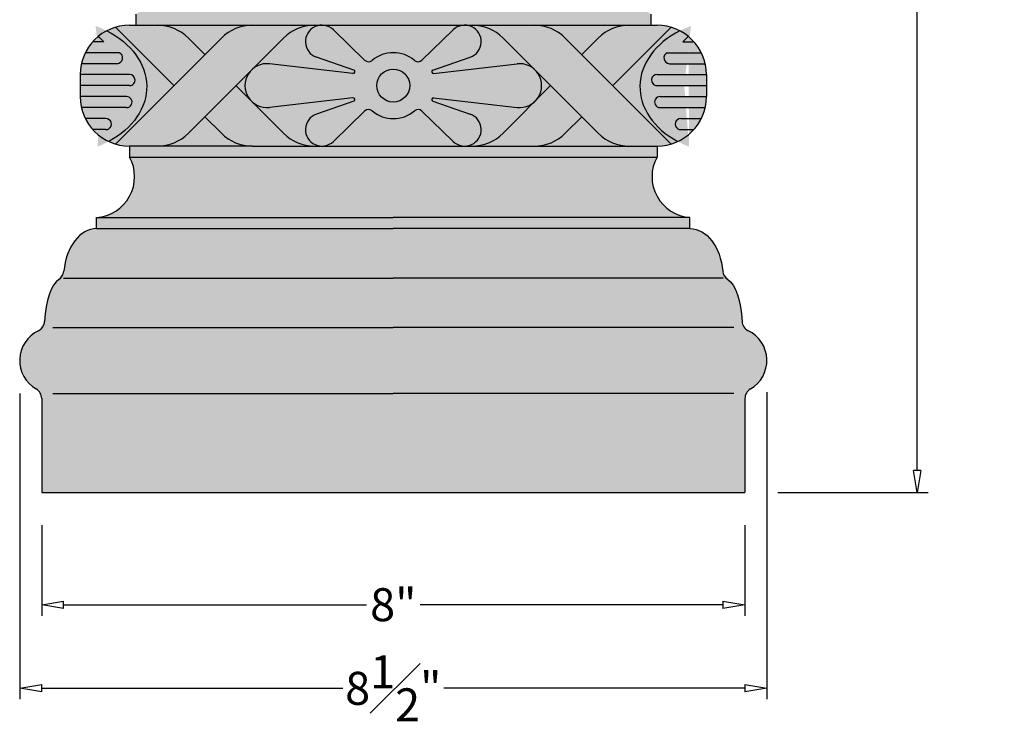
# Model space of a CAD drawing. Units: inches. Extents: x -3.8 to 27.8, y -2.6 to 31.1.
# Drawn here: x -3.8 to 7.5, y -2.6 to 5.4 of the extents above; entities that cross this region are included whole.
import ezdxf

# ---------------------------------------------------------------- set-up
doc = ezdxf.new("R2010")
doc.units = ezdxf.units.IN
doc.header["$MEASUREMENT"] = 0
doc.layers.get('0').update_dxf_attribs({"lineweight": 9})
doc.layers.get('Defpoints').update_dxf_attribs({"lineweight": 9})
doc.layers.add('_Main Draw', color=7, linetype='Continuous')
doc.layers.add('Dims-CallOuts', color=7, linetype='Continuous', lineweight=9)
doc.layers.add('Thick Drawing', color=253, linetype='Continuous', lineweight=30)
doc.styles.get("Standard").update_dxf_attribs({"font": 'arial.ttf', "height": 0.375})
doc.dimstyles.new('Bruce1', dxfattribs={"dimtxt": 0.125, "dimasz": 0.25, "dimexe": 0.125, "dimexo": 0.375, "dimgap": 0.09, "dimtad": 0, "dimtih": 1, "dimtoh": 1, "dimdec": 4, "dimzin": 0, "dimdsep": 46, "dimlunit": 4, "dimtxsty": 'Standard', "dimblk": 'CLOSEDBLANK', "dimcen": 0.09, "dimadec": 0, "dimazin": 0, "dimtfac": 1, "dimtdec": 4, "dimtofl": 0, "dimtmove": 0, "dimatfit": 3, "dimldrblk": 'CLOSEDBLANK', "dimfxl": 1, "dimfrac": 1, "dimtolj": 1, "dimtzin": 0, "dimarcsym": 0})

# ---------------------------------------------------------------- blocks, each defined once
blk = doc.blocks.new('_ClosedBlank')
at = {"color": 0, "linetype": 'ByBlock', "lineweight": -2}
for p, q in [((-1, 0.1666666666666667), (0, 0)), ((-1, 0.1666666666666667), (-1, -0.1666666666666667)), ((0, 0), (-1, -0.1666666666666667))]:
    blk.add_line(p, q, dxfattribs=at)
blk = doc.blocks.new('*D4')
at = {"layer": 'Defpoints', "color": 0}
for p in [(3.3125, 26.875), (4.5, 0), (6.459709543241529, -5.551365692118752e-16)]:
    blk.add_point(p, dxfattribs=at)
at = {"layer": 'Dims-CallOuts', "color": 0, "lineweight": -2}
for p, q in [((3.6875, 26.875), (6.584709543241535, 26.875)), ((6.459709543241535, 26.625), (6.459709543241532, 13.90403478854024)), ((6.459709543241529, 0.2499999999999994), (6.459709543241532, 12.97096521145975)), ((4.875, -1.062280959810563e-16), (6.584709543241529, -5.90545934538894e-16))]:
    blk.add_line(p, q, dxfattribs=at)
at = {"layer": 'Dims-CallOuts', "color": 0, "lineweight": -2, "xscale": 0.25, "yscale": 0.25, "zscale": 0.25}
for p, rotation in [((6.459709543241535, 26.875), 90), ((6.459709543241529, -5.551365692118752e-16), 270)]:
    blk.add_blockref('_ClosedBlank', p, dxfattribs=dict(at, rotation=rotation))
at = {"layer": 'Dims-CallOuts', "color": 0, "insert": (6.45970954324153, 13.4375), "char_height": 0.375, "attachment_point": 5}
blk.add_mtext('\\A1;2\'-2{\\H1.000000x;\\S7#8;}"', dxfattribs=at)
blk = doc.blocks.new('*D5')
at = {"layer": 'Defpoints', "color": 0}
for p in [(-3.5, 0), (4.5, 0), (4.5, -1.277677389924172)]:
    blk.add_point(p, dxfattribs=at)
at = {"layer": 'Dims-CallOuts', "color": 0, "lineweight": -2}
for p, q in [((-3.5, -0.375), (-3.5, -1.402677389924172)), ((4.5, -0.375), (4.5, -1.402677389924172)), ((-3.25, -1.277677389924172), (0.1942343110504775, -1.277677389924172)), ((4.25, -1.277677389924172), (0.8057656889495225, -1.277677389924172))]:
    blk.add_line(p, q, dxfattribs=at)
at = {"layer": 'Dims-CallOuts', "color": 0, "lineweight": -2, "xscale": 0.25, "yscale": 0.25, "zscale": 0.25, "rotation": 180}
blk.add_blockref('_ClosedBlank', (-3.5, -1.277677389924172), dxfattribs=at)
at = {"layer": 'Dims-CallOuts', "color": 0, "lineweight": -2, "xscale": 0.25, "yscale": 0.25, "zscale": 0.25}
blk.add_blockref('_ClosedBlank', (4.5, -1.277677389924172), dxfattribs=at)
at = {"layer": 'Dims-CallOuts', "color": 0, "insert": (0.5, -1.277677389924172), "char_height": 0.375, "attachment_point": 5}
blk.add_mtext('\\A1;8"', dxfattribs=at)
blk = doc.blocks.new('*D8')
at = {"layer": 'Defpoints', "color": 0}
for p in [(-3.75, 1.5), (4.749735906573076, 1.514071258822655), (4.749735906573076, -2.228836726558633)]:
    blk.add_point(p, dxfattribs=at)
at = {"layer": 'Dims-CallOuts', "color": 0, "lineweight": -2}
for p, q in [((-3.75, 1.125), (-3.75, -2.353836726558633)), ((4.749735906573076, 1.139071258822655), (4.749735906573076, -2.353836726558633)), ((-3.5, -2.228836726558633), (-0.07418729910091093, -2.228836726558633)), ((4.499735906573076, -2.228836726558633), (1.073923205673987, -2.228836726558633))]:
    blk.add_line(p, q, dxfattribs=at)
at = {"layer": 'Dims-CallOuts', "color": 0, "lineweight": -2, "xscale": 0.25, "yscale": 0.25, "zscale": 0.25, "rotation": 180}
blk.add_blockref('_ClosedBlank', (-3.75, -2.228836726558633), dxfattribs=at)
at = {"layer": 'Dims-CallOuts', "color": 0, "lineweight": -2, "xscale": 0.25, "yscale": 0.25, "zscale": 0.25}
blk.add_blockref('_ClosedBlank', (4.749735906573076, -2.228836726558633), dxfattribs=at)
at = {"layer": 'Dims-CallOuts', "color": 0, "insert": (0.499867953286538, -2.228836726558633), "char_height": 0.375, "attachment_point": 5}
blk.add_mtext('\\A1;8{\\H1.000000x;\\S1#2;}"', dxfattribs=at)

msp = doc.modelspace()

# ---------------------------------------------------------------- hatches: boundary and pattern name
at = {"layer": 'Thick Drawing'}
h = msp.add_hatch(color=256, dxfattribs=at)
h.paths.add_polyline_path([(3.429171901205576, 5.4375), (-2.429171901205575, 5.4375), (-2.429171901205574, 5.3125), (3.429171901205574, 5.3125)])
h.paths.add_polyline_path([(3.429171901205575, 6.6875), (-2.429171901205575, 6.6875, -0.5366750419289197), (-2.429171901205575, 5.4375), (3.429171901205575, 5.4375, -0.53667504192892)])
h.paths.add_polyline_path([(3.429171901205575, 6.81250000000002), (-2.429171901205575, 6.812500000000123), (-2.429171901205575, 6.6875), (3.429171901205575, 6.6875)])
h = msp.add_hatch(color=256, dxfattribs=at)
edge = h.paths.add_edge_path()
edge.add_ellipse((-3.370518139605339, 4.613208838224558), major_axis=(1.065253201422226, -3.856855663774539e-16), ratio=0.7282722607098285, start_angle=-53.48471700896238, end_angle=55.0226537280643)
edge.add_arc((-2.5, 4.75), 0.5625000000000001, 117.514409130667, 129.2503940973405)
edge.add_spline(control_points=[(-2.855899743465347, 5.185593414322694), (-2.840277319556088, 5.169266129852426), (-2.818505386474827, 5.148430616817716), (-2.792812719536504, 5.124967366444968)], knot_values=[5.322858836440131, 5.322858836440131, 5.322858836440131, 5.322858836440131, 5.353882085382017, 5.353882085382017, 5.353882085382017, 5.353882085382017], degree=3, periodic=0)
edge.add_line((-2.792812719536505, 5.124967366444968), (-2.919291931834284, 5.124967366444967))
edge.add_arc((-2.5, 4.75), 0.5625, 138.1941445986894, 153.6159106319835)
edge.add_line((-3.003907298729208, 4.999967366444968), (-2.616994074888773, 4.999967366444967))
edge.add_arc((-2.644123796465099, 4.94039611579818), 0.065458045314776, -91.71425802584872, 65.51470440908952, ccw=False)
edge.add_line((-2.646081972786498, 4.874967366444967), (-3.048442711068175, 4.874967366444968))
edge.add_arc((-2.5, 4.750000000000002), 0.5624999999999998, 167.1638208418883, 180.0033240266223)
edge.add_line((-3.062499999053379, 4.749967366444968), (-2.499985304311984, 4.749967366444967))
edge.add_arc((-2.499985304311985, 4.687467366444967), 0.06249999999999983, 11.135395143210019, 89.9999999999992, ccw=False)
edge.add_arc((-2.499985304311985, 4.687467366444967), 0.0625, -89.99999999999949, 11.135395143210019, ccw=False)
edge.add_line((-2.499985304311985, 4.624967366444967), (-3.062500000000002, 4.624967366444968))
edge.add_line((-3.062500000000002, 4.624967366444968), (-3.062500000000002, 4.500000000000002))
edge.add_arc((-2.500000000000002, 4.500000000003277), 0.5625, 180.0000000003336, 180.0033240269559)
edge.add_line((-3.06249999905338, 4.499967366444968), (-2.534776462845962, 4.499967366444967))
edge.add_arc((-2.534776462845962, 4.437467366444967), 0.0624999999999999, -25.94242164209288, 90, ccw=False)
edge.add_arc((-2.534776462845963, 4.437467366444967), 0.06249999999999981, 270.0000000000008, 334.05757835790735, ccw=False)
edge.add_line((-2.534776462845962, 4.374967366444967), (-3.048427835313173, 4.374967366444968))
edge.add_arc((-2.5, 4.500000000000001), 0.5624999999999999, 192.8429977019331, 206.3915106736985)
edge.add_line((-3.003874917174426, 4.249967366444968), (-2.769839286475722, 4.249967366444968))
edge.add_arc((-2.769839286557381, 4.187467366444968), 0.06250000000000021, -57.49663928994772, 89.99999992514051, ccw=False)
edge.add_arc((-2.76983928655738, 4.187467366444968), 0.06250000000000022, 302.5033607100519, 449.9999999648769)
edge.add_line((-2.769839286519067, 4.249967366444968), (-3.003874917174426, 4.249967366444968))
edge.add_arc((-2.499999999999999, 4.499999999999998), 0.5625, 206.3915106736982, 221.8147747007193)
edge.add_line((-2.919233555156045, 4.124967366444968), (-2.769839286636874, 4.124967366444968))
edge.add_arc((-2.769839286637953, 4.187467366444968), 0.06250000000000022, 270.0000000009885, 302.5103376590543)
edge.add_arc((-2.769839286637953, 4.187467366444968), 0.06250000000000022, 270.0000000004625, 302.5103376590542, ccw=False)
edge.add_line((-2.769839286637449, 4.124967366444968), (-2.919233555156045, 4.124967366444968))
edge.add_arc((-2.5, 4.5), 0.5624999999999999, 221.8147747007195, 245.1201863598404)
h = msp.add_hatch(color=256, dxfattribs=at)
edge = h.paths.add_edge_path()
edge.add_arc((-2.499999999999997, 4.750000000000002), 0.5624999999999999, 106.6494061282416, 117.5144091306674)
edge.add_ellipse((-3.370518139605339, 4.613208838224558), major_axis=(1.065253201422226, -3.856855663774539e-16), ratio=0.7282722607098285, start_angle=-53.48471700896238, end_angle=55.02265372806431, ccw=False)
edge.add_arc((-2.500000000000001, 4.5), 0.5624999999999998, 245.1201863598406, 253.3505938717589)
edge.add_line((-2.661164475026883, 3.961082323550889), (-1.997246798577774, 4.624999999999999))
edge.add_line((-1.997246798577774, 4.624999999999999), (-2.661164475026884, 5.288917676449111))
h.paths.add_polyline_path([(-1.102640017391227, 5.3125), (-2.184746798577774, 5.3125, -0.1989123673796586), (-1.831193407984499, 5.166053390593273), (-1.6436934079845, 4.978553390593273), (-1.456193407984501, 5.166053390593273, -0.1989123673796584)])
h.paths.add_polyline_path([(-1.643693407984501, 4.271446609406726), (-1.831193407984499, 4.083946609406727, -0.1989123673796583), (-2.184746798577773, 3.9375), (-1.102640017391226, 3.937499999999999, -0.1989123673796582), (-1.4561934079845, 4.083946609406725)])
h.paths.add_polyline_path([(-0.3738691840194176, 4.302172439314897), (0.0497122053988358, 4.448893025964425, 0.8969487207224507), (0.04084417579677559, 4.48765617203256), (-0.9084752086668042, 4.376690593234843, -0.2104946631619406), (-1.101121405088179, 4.435981387696952), (-0.7490866267979537, 4.083946609406727, 0.1989123673796588), (-0.3955332362046785, 3.9375), (-0.3124999999999999, 3.9375, -0.8457754175854234)])
h.paths.add_polyline_path([(-1.126518612303048, 4.788621405088179), (-1.290140017391227, 4.624999999999999), (-1.126518612303047, 4.46137859491182, -0.372698105508188)])
h.paths.add_polyline_path([(-0.3738691840194176, 4.947827560685103, -0.8457754175854195), (-0.3125000000000001, 5.3125), (-0.3955332362046799, 5.3125, 0.1989123673796585), (-0.7490866267979546, 5.166053390593273), (-1.101121405088179, 4.814018612303048, -0.2104946631619408), (-0.9084752086668042, 4.873309406765157), (0.04084417579677209, 4.762343827967443, 0.8969487207224455), (0.04971220539883225, 4.801106974035577)])
h.paths.add_polyline_path([(1.181993119933649, 5.259626164824477, -0.1948779396208959), (1.3125, 5.3125), (-0.3125, 5.3125, -0.1948779396208957), (-0.1819931199336494, 5.259626164824477), (0.1741836764175085, 4.914347648538866, 0.385352884713299), (0.2580165455196793, 4.911476888697449, -0.3658229918762905), (0.741983454480321, 4.911476888697448, 0.3853528847132926), (0.8258163235824908, 4.914347648538865)])
h.paths.add_polyline_path([(1.749086626797955, 5.166053390593273, 0.1989123673796584), (1.39553323620468, 5.3125), (1.3125, 5.3125, -0.8457754175854225), (1.373869184019417, 4.947827560685103), (0.9502877946011672, 4.801106974035576, 0.89694872072245), (0.9591558242032274, 4.762343827967441), (1.908475208666804, 4.873309406765157, -0.2104946631619501), (2.101121405088186, 4.814018612303042)])
h.paths.add_polyline_path([(2.290140017391227, 4.625), (2.126518612303048, 4.78862140508818, -0.3726981055081786), (2.126518612303054, 4.461378594911827)])
h.paths.add_polyline_path([(2.101121405088178, 4.435981387696951, -0.2104946631619391), (1.908475208666804, 4.376690593234843), (0.959155824203224, 4.487656172032559, 0.89694872072245), (0.9502877946011637, 4.448893025964424), (1.373869184019417, 4.302172439314897, -0.8457754175854181), (1.3125, 3.9375), (1.395533236204679, 3.9375, 0.1989123673796588), (1.749086626797954, 4.083946609406727)])
h.paths.add_polyline_path([(0.8258163235824915, 4.335652351461135, 0.3853528847132952), (0.7419834544803213, 4.338523111302552, -0.3658229918762912), (0.258016545519679, 4.338523111302552, 0.3853528847132937), (0.174183676417509, 4.335652351461136), (-0.1819931199336494, 3.990373835175523, -0.1948779396208956), (-0.3124999999999998, 3.9375), (1.3125, 3.9375, -0.1948779396208957), (1.181993119933649, 3.990373835175523)])
h.paths.add_polyline_path([(0.3125, 4.625, 1), (0.6875, 4.625, 1)])
h.paths.add_polyline_path([(2.831193407984499, 5.166053390593274, -0.1989123673796578), (3.184746798577773, 5.3125), (2.102640017391225, 5.3125, -0.1989123673796586), (2.4561934079845, 5.166053390593273), (2.643693407984499, 4.978553390593273)])
h.paths.add_polyline_path([(2.831193407984505, 4.083946609406722), (2.6436934079845, 4.271446609406725), (2.4561934079845, 4.083946609406725, -0.1989123673796578), (2.102640017391227, 3.937499999999999), (3.184746798577773, 3.9375, -0.198912367379654)])
edge = h.paths.add_edge_path()
edge.add_ellipse((4.370518139605338, 4.613208838224556), major_axis=(-1.065253201422226, 0), ratio=0.7282722607098285, start_angle=304.9773462719357, end_angle=413.4847170089624, ccw=False)
edge.add_arc((3.499999999999999, 4.750000000000001), 0.5624999999999998, 62.48559086933273, 73.3505938717585)
edge.add_line((3.661164475026884, 5.288917676449111), (2.997246798577773, 4.624999999999999))
edge.add_line((2.997246798577773, 4.624999999999999), (3.661164475026883, 3.961082323550889))
edge.add_arc((3.500000000000002, 4.500000000000001), 0.5625, 286.649406128241, 294.879813640159)
h = msp.add_hatch(color=256, dxfattribs=at)
h.paths.add_polyline_path([(-1.126518612303046, 4.788621405088181, -0.03596352915180977), (-1.10112140508818, 4.814018612303047), (-0.7490866267979546, 5.166053390593273, -0.1989123673796585), (-0.3955332362046799, 5.3125), (-1.102640017391226, 5.3125, 0.1989123673796586), (-1.456193407984501, 5.166053390593273), (-2.661164475026883, 3.961082323550889, 0.07277480812333013), (-2.5, 3.9375), (-2.184746798577773, 3.9375, 0.1989123673796583), (-1.831193407984499, 4.083946609406727)])
h.paths.add_polyline_path([(2.4561934079845, 5.166053390593273, 0.1989123673796586), (2.102640017391225, 5.3125), (1.395533236204681, 5.3125, -0.1989123673796583), (1.749086626797955, 5.166053390593273), (2.101121405088182, 4.814018612303046, -0.0359635291518), (2.126518612303042, 4.788621405088186), (2.831193407984499, 4.083946609406727, 0.1989123673796583), (3.184746798577774, 3.9375), (3.5, 3.9375, 0.07277480812333016), (3.661164475026883, 3.961082323550889)])
h = msp.add_hatch(color=256, dxfattribs=at)
h.paths.add_polyline_path([(3.661164475026884, 5.288917676449111, 0.07277480812333073), (3.5, 5.3125), (3.184746798577774, 5.3125, 0.1989123673796586), (2.831193407984499, 5.166053390593273), (2.6436934079845, 4.978553390593273), (2.997246798577773, 4.624999999999998)])
h.paths.add_polyline_path([(2.4561934079845, 4.083946609406725), (2.6436934079845, 4.271446609406725), (2.290140017391226, 4.624999999999999), (2.126518612303046, 4.461378594911819, -0.03596352915180977), (2.10112140508818, 4.435981387696953), (1.749086626797954, 4.083946609406727, -0.1989123673796589), (1.395533236204679, 3.9375), (2.102640017391226, 3.937499999999999, 0.1989123673796584)])
h.paths.add_polyline_path([(-1.101121405088176, 4.435981387696949, -0.03596352915182255), (-1.126518612303052, 4.461378594911825), (-1.290140017391227, 4.624999999999999), (-1.6436934079845, 4.271446609406726), (-1.4561934079845, 4.083946609406725, 0.1989123673796581), (-1.102640017391226, 3.937499999999999), (-0.3955332362046788, 3.9375, -0.1989123673796586), (-0.7490866267979537, 4.083946609406727)])
h.paths.add_polyline_path([(-1.831193407984499, 5.166053390593274, 0.1989123673796578), (-2.184746798577773, 5.3125), (-2.5, 5.3125, 0.07277480812333074), (-2.661164475026884, 5.288917676449111), (-1.997246798577774, 4.624999999999999), (-1.6436934079845, 4.978553390593274)])
h = msp.add_hatch(color=256, dxfattribs=at)
h.paths.add_polyline_path([(2.126518612303045, 4.788621405088183), (2.101121405088183, 4.814018612303045, 0.2104946631619469), (1.908475208666804, 4.873309406765157), (0.9591558242032274, 4.762343827967441, -0.89694872072245), (0.9502877946011672, 4.801106974035576), (1.373869184019417, 4.947827560685103, 1.246027274187135), (1.181993119933649, 5.259626164824477), (0.8258163235824915, 4.914347648538866, -0.3853528847132969), (0.741983454480321, 4.911476888697448, 0.3658229918762905), (0.2580165455196793, 4.911476888697449, -0.3853528847132956), (0.174183676417509, 4.914347648538865), (-0.1819931199336494, 5.259626164824477, 1.246027274187136), (-0.3738691840194176, 4.947827560685103), (0.0497122053988323, 4.801106974035577, -0.8969487207224484), (0.04084417579677211, 4.762343827967443), (-0.9084752086668042, 4.873309406765157, 0.2104946631619443), (-1.101121405088181, 4.814018612303046), (-1.126518612303049, 4.788621405088178, 0.3726981055081786), (-1.126518612303052, 4.461378594911825), (-1.101121405088179, 4.435981387696952, 0.2104946631619403), (-0.9084752086668042, 4.376690593234843), (0.04084417579677559, 4.48765617203256, -0.8969487207224518), (0.04971220539883582, 4.448893025964425), (-0.3738691840194176, 4.302172439314897, 1.246027274187133), (-0.1819931199336494, 3.990373835175523), (0.1741836764175086, 4.335652351461135, -0.3853528847132968), (0.258016545519679, 4.338523111302552, 0.3658229918762909), (0.7419834544803211, 4.338523111302552, -0.3853528847132935), (0.825816323582491, 4.335652351461136), (1.181993119933649, 3.990373835175523, 1.246027274187139), (1.373869184019417, 4.302172439314897), (0.9502877946011637, 4.448893025964424, -0.89694872072245), (0.959155824203224, 4.487656172032559), (1.908475208666804, 4.376690593234843, 0.2104946631619433), (2.101121405088181, 4.435981387696954), (2.126518612303047, 4.46137859491182, 0.3726981055081932)])
h.paths.add_polyline_path([(0.6875, 4.625, -1), (0.3125, 4.625, -1)], flags=16)
h = msp.add_hatch(color=256, dxfattribs=at)
edge = h.paths.add_edge_path()
edge.add_ellipse((4.370518139605339, 4.613208838224558), major_axis=(-1.065253201422226, -6.768039986912054e-16), ratio=0.7282722607098285, start_angle=304.9773462719357, end_angle=413.4847170089624, ccw=False)
edge.add_arc((3.5, 4.750000000000001), 0.5625000000000001, 50.74960590265948, 62.48559086933312, ccw=False)
edge.add_spline(control_points=[(3.855899743465347, 5.185593414322695), (3.840277319556088, 5.169266129852427), (3.818505386474827, 5.148430616817717), (3.792812719536504, 5.124967366444968)], knot_values=[5.322858836440131, 5.322858836440131, 5.322858836440131, 5.322858836440131, 5.353882085382017, 5.353882085382017, 5.353882085382017, 5.353882085382017], degree=3, periodic=0)
edge.add_line((3.792812719536504, 5.124967366444968), (3.919291931834284, 5.124967366444968))
edge.add_arc((3.5, 4.750000000000001), 0.5625, 26.384089368016475, 41.80585540131062, ccw=False)
edge.add_line((4.003907298729207, 4.999967366444968), (3.616994074888773, 4.999967366444968))
edge.add_arc((3.644123796465099, 4.940396115798181), 0.065458045314776, 114.4852955909106, 271.7142580258486)
edge.add_line((3.646081972786498, 4.874967366444968), (4.048442711068175, 4.874967366444968))
edge.add_arc((3.5, 4.750000000000003), 0.5624999999999998, -0.003324026622181009, 12.836179158111577, ccw=False)
edge.add_line((4.062499999053378, 4.749967366444968), (3.499985304311983, 4.749967366444968))
edge.add_arc((3.499985304311985, 4.687467366444968), 0.06249999999999983, 90.00000000000084, 168.86460485679)
edge.add_arc((3.499985304311985, 4.687467366444968), 0.0625, 168.86460485679, 269.9999999999996)
edge.add_line((3.499985304311984, 4.624967366444968), (4.062500000000002, 4.624967366444968))
edge.add_line((4.062500000000002, 4.624967366444968), (4.062500000000002, 4.500000000000003))
edge.add_arc((3.500000000000001, 4.500000000003278), 0.5625, -0.003324026955908721, -3.3372771213180386e-10, ccw=False)
edge.add_line((4.062499999053379, 4.499967366444968), (3.534776462845961, 4.499967366444968))
edge.add_arc((3.534776462845962, 4.437467366444968), 0.0624999999999999, 90.00000000000001, 205.9424216420929)
edge.add_arc((3.534776462845962, 4.437467366444968), 0.06249999999999981, -154.0575783579073, -90.00000000000078)
edge.add_line((3.534776462845961, 4.374967366444968), (4.048427835313173, 4.374967366444968))
edge.add_arc((3.5, 4.500000000000002), 0.5624999999999999, -26.391510673698406, -12.842997701933086, ccw=False)
edge.add_line((4.003874917174425, 4.249967366444968), (3.769839286475721, 4.249967366444968))
edge.add_arc((3.76983928655738, 4.187467366444968), 0.06250000000000021, 90.00000007485959, 237.4966392899478)
edge.add_arc((3.76983928655738, 4.187467366444968), 0.06250000000000022, -269.9999999648769, -122.50336071005188, ccw=False)
edge.add_line((3.769839286519066, 4.249967366444968), (4.003874917174425, 4.249967366444968))
edge.add_arc((3.499999999999999, 4.499999999999999), 0.5625, -41.81477470071928, -26.39151067369818, ccw=False)
edge.add_line((3.919233555156045, 4.124967366444968), (3.769839286636874, 4.124967366444968))
edge.add_arc((3.769839286637952, 4.187467366444968), 0.06250000000000022, -122.51033765905419, -90.0000000009885, ccw=False)
edge.add_arc((3.769839286637953, 4.187467366444969), 0.06250000000000022, -122.5103376590542, -90.00000000046245)
edge.add_line((3.769839286637448, 4.124967366444968), (3.919233555156044, 4.124967366444968))
edge.add_arc((3.5, 4.500000000000001), 0.5624999999999999, -65.12018635984037, -41.81477470071951, ccw=False)
h = msp.add_hatch(color=256, dxfattribs=at)
edge = h.paths.add_edge_path()
edge.add_spline(control_points=[(-2.792812719536504, 5.124967366444968), (-2.818505386474827, 5.148430616817716), (-2.840277319556088, 5.169266129852426), (-2.855899743465347, 5.185593414322694)], knot_values=[5.322858836440131, 5.322858836440131, 5.322858836440131, 5.322858836440131, 5.353882085382017, 5.353882085382017, 5.353882085382017, 5.353882085382017], degree=3, periodic=0)
edge.add_arc((-2.499999999999999, 4.75), 0.5624999999999997, 129.2503940973406, 138.1941445986895)
edge.add_line((-2.919291931834284, 5.124967366444967), (-2.792812719536504, 5.124967366444968))
h.paths.add_polyline_path([(-2.616994074893202, 4.999967366444967), (-3.003907298729208, 4.999967366444968, 0.05918286331852681), (-3.048442711068175, 4.874967366444968), (-2.642165620143757, 4.874967366444967, 0.7940152647942044)])
h.paths.add_polyline_path([(-2.438661957809199, 4.699537874873907, 0.3583699002240971), (-2.499985304311708, 4.749967366444967), (-3.062500000000002, 4.749967366444968), (-3.062500000000001, 4.624967366444967), (-2.499985304311434, 4.624967366444967, 0.4723530016884351)])
h.paths.add_polyline_path([(-2.534776462845962, 4.499967366444967), (-3.062499999053379, 4.499967366444968, 0.05608233165772177), (-3.048427835313173, 4.374967366444968), (-2.534776462845945, 4.374967366444967, 0.2870172954419973), (-2.478574329999456, 4.410125635272554, 0.5539806707206125)])
edge = h.paths.add_edge_path()
edge.add_spline(control_points=[(3.855899743465346, 5.185593414322692), (3.840277319556086, 5.169266129852424), (3.818505386474826, 5.148430616817715), (3.792812719536502, 5.124967366444966)], knot_values=[5.322858836440131, 5.322858836440131, 5.322858836440131, 5.322858836440131, 5.353882085382017, 5.353882085382017, 5.353882085382017, 5.353882085382017], degree=3, periodic=0)
edge.add_line((3.792812719536503, 5.124967366444966), (3.919291931834286, 5.124967366444965))
edge.add_arc((3.500000000000002, 4.749999999999998), 0.5625000000000001, 41.80585540131059, 50.74960590265972)
h.paths.add_polyline_path([(4.003907298729208, 4.999967366444966), (3.616994074888771, 4.999967366444966, 0.7940152648179102), (3.642165620143697, 4.874967366444966), (4.048442711068175, 4.874967366444966, 0.05918286331852672)])
h.paths.add_polyline_path([(4.0625, 4.749967366444967), (3.499985304311982, 4.749967366444966, 0.358369900224343), (3.438661957809463, 4.699537874873853, 0.4723530016895107), (3.499985304311983, 4.624967366444966), (4.0625, 4.624967366444966)])
h.paths.add_polyline_path([(4.062499999053379, 4.499967366444966), (3.534776462845961, 4.499967366444966, 0.5539806707205451), (3.47857432999946, 4.410125635272557, 0.2870172954420587), (3.534776462845961, 4.374967366444966), (4.048427835313173, 4.374967366444966, 0.05608233165772182)])
h = msp.add_hatch(color=256, dxfattribs=at)
h.paths.add_polyline_path([(3.874999999999999, 3.125), (0.5, 3.125), (-2.875, 3.125), (-2.875, 3), (0.5, 3), (3.874999999999999, 3)])
h.paths.add_polyline_path([(3.5, 3.8125), (-2.5, 3.8125, -0.546047344693854), (-2.874999999999999, 3.125), (0.5, 3.125), (3.875, 3.125, -0.5460473446938551)])
h.paths.add_polyline_path([(3.5, 3.9375), (3.184746798577773, 3.9375), (2.102640017391226, 3.937499999999999), (1.3125, 3.9375), (-0.3955332362046797, 3.9375), (-1.102640017391226, 3.937499999999999), (-2.184746798577773, 3.9375), (-2.5, 3.937500000000001), (-2.5, 3.8125), (3.5, 3.812500000000001)])
h = msp.add_hatch(color=256, dxfattribs=at)
edge = h.paths.add_edge_path()
edge.add_arc((4.625, 1.066987298107781), 0.125, 120.00000000000011, 180, ccw=False)
edge.add_arc((4.374999999999985, 1.499999999999991), 0.375, 300.0000000000027, 424.3008696378593)
edge.add_arc((4.591822703975357, 1.950541801657516), 0.1250000000000003, 182.7534309133818, 244.3008696379161, ccw=False)
edge.add_ellipse((4.251477298014154, 1.874999999999999), major_axis=(0, 0.5624999999999996), ratio=0.3860540768033514, start_angle=277.1011525613629, end_angle=345.9125692680349)
edge.add_arc((4.372459683317566, 2.525386737135185), 0.1249999999999999, 185.2464479436954, 236.9746420374749, ccw=False)
edge.add_ellipse((3.875, 2.4375), major_axis=(0, 0.5625), ratio=0.6692929742473868, start_angle=277.812002482989, end_angle=360)
edge.add_line((3.874999999999997, 3), (0.5, 3))
edge.add_line((0.5, 3), (-2.874999999999999, 3))
edge.add_ellipse((-2.875, 2.4375), major_axis=(0, 0.5625), ratio=0.6692929742473868, start_angle=0, end_angle=82.18799751701096)
edge.add_arc((-3.372459683317573, 2.525386737135125), 0.1250000000000002, 303.0253579623777, 354.75355205633247, ccw=False)
edge.add_ellipse((-3.251477298014155, 1.874999999999999), major_axis=(0, 0.5624999999999996), ratio=0.3860540768033514, start_angle=14.08743073196506, end_angle=82.89884743863705)
edge.add_arc((-3.591822703975359, 1.950541801657468), 0.1249999999999999, 295.6991303620691, 357.2465690866403, ccw=False)
edge.add_arc((-3.374999999999941, 1.499999999999966), 0.375, 115.6991303621536, 239.9999999999922)
edge.add_arc((-3.625, 1.066987298107781), 0.125, 0, 59.99999999999221, ccw=False)
edge.add_line((-3.5, 1.066987298107781), (-3.5, 0))
edge.add_line((-3.5, 0), (4.5, 0))
edge.add_line((4.5, 0), (4.5, 1.066987298107781))

# ---------------------------------------------------------------- linework, layer by layer
at = {"layer": '_Main Draw'}
for p, q in [((-2.429171901205575, 5.4375), (-2.429171901205575, 5.3125)), ((3.429171901205575, 5.4375), (3.429171901205575, 5.3125)), ((-2.661164475026884, 5.288917676449111), (-1.997246798577774, 4.625)), ((-2.5, 5.3125), (3.5, 5.3125)), ((3.661164475026884, 5.288917676449111), (2.997246798577774, 4.625)), ((-2.661164475026883, 3.961082323550889), (-1.456193407984501, 5.166053390593273)), ((-1.831193407984499, 4.083946609406727), (-0.7490866267979546, 5.166053390593273)), ((-1.831193407984499, 5.166053390593274), (-1.6436934079845, 4.978553390593274)), ((0.1741836764175085, 4.914347648538866), (-0.1819931199336494, 5.259626164824477)), ((0.8258163235824915, 4.914347648538866), (1.181993119933649, 5.259626164824477)), ((2.831193407984499, 4.083946609406727), (1.749086626797955, 5.166053390593273)), ((3.661164475026883, 3.961082323550889), (2.4561934079845, 5.166053390593273)), ((2.831193407984499, 5.166053390593274), (2.6436934079845, 4.978553390593274)), ((-2.792812719536504, 5.124967366444968), (-2.919291931834287, 5.124967366444967)), ((3.792812719536502, 5.124967366444966), (3.919291931834286, 5.124967366444965)), ((-2.616994074888773, 4.999967366444967), (-3.003907298729211, 4.999967366444968)), ((0.0497122053988323, 4.801106974035577), (-0.3738691840194176, 4.947827560685103)), ((0.9502877946011672, 4.801106974035576), (1.373869184019417, 4.947827560685103)), ((3.616994074888771, 4.999967366444966), (4.003907298729209, 4.999967366444966)), ((-2.642165620143757, 4.874967366444967), (-3.048442711068176, 4.874967366444968)), ((0.04084417579677209, 4.762343827967443), (-0.9084752086668042, 4.873309406765157)), ((0.9591558242032274, 4.762343827967441), (1.908475208666804, 4.873309406765157)), ((3.642165620143755, 4.874967366444966), (4.048442711068175, 4.874967366444966)), ((-3.0625, 4.75), (-3.0625, 4.5)), ((-3.062500000000002, 4.750000000000002), (-3.062500000000002, 4.500000000000002)), ((-2.499985304311984, 4.749967366444967), (-3.062500000000002, 4.749967366444968)), ((3.499985304311982, 4.749967366444966), (4.0625, 4.749967366444966)), ((4.0625, 4.75), (4.0625, 4.5)), ((-2.499985304311434, 4.624967366444967), (-3.062500000000002, 4.624967366444968)), ((-1.290140017391227, 4.625), (-0.7490866267979537, 4.083946609406727)), ((2.290140017391227, 4.625), (1.749086626797954, 4.083946609406727)), ((3.499985304311433, 4.624967366444966), (4.0625, 4.624967366444966)), ((-2.534776462845962, 4.499967366444967), (-3.062500000000002, 4.499967366444968)), ((0.04084417579677559, 4.48765617203256), (-0.9084752086668042, 4.376690593234843)), ((0.959155824203224, 4.487656172032559), (1.908475208666804, 4.376690593234843)), ((3.534776462845961, 4.499967366444966), (4.0625, 4.499967366444966)), ((-2.534776462845945, 4.374967366444967), (-3.048427835313174, 4.374967366444968)), ((0.0497122053988358, 4.448893025964425), (-0.3738691840194176, 4.302172439314897)), ((0.9502877946011637, 4.448893025964424), (1.373869184019417, 4.302172439314897)), ((3.534776462845943, 4.374967366444966), (4.048427835313173, 4.374967366444966)), ((-1.643693407984501, 4.271446609406726), (-1.4561934079845, 4.083946609406725)), ((0.1741836764175086, 4.335652351461135), (-0.1819931199336494, 3.990373835175523)), ((0.8258163235824915, 4.335652351461135), (1.181993119933649, 3.990373835175523)), ((2.643693407984501, 4.271446609406726), (2.4561934079845, 4.083946609406725)), ((-2.769839286475722, 4.249967366444968), (-3.003874917174427, 4.249967366444968)), ((3.769839286475719, 4.249967366444966), (4.003874917174425, 4.249967366444966)), ((-2.769839286636874, 4.124967366444968), (-2.919233555156046, 4.124967366444968)), ((3.769839286636872, 4.124967366444966), (3.919233555156044, 4.124967366444966)), ((-2.5, 3.9375), (-2.5, 3.8125)), ((-2.184746798577773, 3.9375), (-2.5, 3.9375)), ((-1.102640017391226, 3.937499999999999), (-2.184746798577773, 3.9375)), ((-1.102640017391226, 3.937499999999999), (-0.3125000000000001, 3.9375)), ((-0.3955332362046797, 3.9375), (1.39553323620468, 3.9375)), ((1.3125, 3.9375), (2.102640017391226, 3.937499999999999)), ((2.102640017391226, 3.937499999999999), (3.184746798577773, 3.9375)), ((3.184746798577773, 3.9375), (3.5, 3.9375)), ((3.5, 3.9375), (3.5, 3.8125)), ((-2.5, 3.8125), (3.5, 3.8125)), ((-2.875, 3), (-2.875, 3.125)), ((-2.875, 3.125), (0.5, 3.125)), ((3.875, 3.125), (0.5, 3.125)), ((3.875, 3), (3.875, 3.125)), ((-2.875, 3), (0.5, 3)), ((3.875, 3), (0.5, 3)), ((-3.251477298014155, 2.4375), (0.5, 2.4375)), ((4.251477298014155, 2.4375), (0.5, 2.4375)), ((-3.375, 1.875), (0.5, 1.875)), ((4.375, 1.875), (0.5, 1.875)), ((-3.375, 1.125), (0.5, 1.125)), ((4.375, 1.125), (0.5, 1.125)), ((-3.5, 1.066987298107781), (-3.5, 0)), ((4.5, 1.066987298107781), (4.5, 0)), ((-3.5, 0), (4.5, 0))]:
    msp.add_line(p, q, dxfattribs=at)
msp.add_circle((0.5, 4.625), 0.1875, dxfattribs=at)
for centre, radius, start, end in [((-2.5, 4.75), 0.5625, 90, 180), ((-2.184746798577773, 4.8125), 0.5, 44.99999999999995, 90), ((-1.102640017391227, 4.8125), 0.5, 90, 135.0000000000001), ((-0.3955332362046805, 4.8125), 0.5, 90, 135.0000000000001), ((-0.3125, 5.125), 0.1875, 45.89011403117291, 250.8948814763293), ((1.3125, 5.125), 0.1875, 289.1051185236708, 134.109885968827), ((1.395533236204681, 4.8125), 0.5, 44.99999999999995, 90), ((2.102640017391226, 4.8125), 0.5, 44.99999999999995, 90), ((3.184746798577773, 4.8125), 0.5, 90, 135.0000000000001), ((3.5, 4.75), 0.5625, 7.016477563892661e-15, 90), ((-2.644123796469255, 4.940396115798055), 0.06545804531477596, 271.714258029438, 65.51470440935248), ((0.5, 4.625), 0.375, 49.81263694907949, 130.1873630509205), ((3.644123796469253, 4.940396115798054), 0.06545804531477596, 114.4852955906475, 268.285741970562), ((-0.9375, 4.625), 0.25, 83.33297272710165, 276.6670272728984), ((0.217685969772959, 4.95922303681369), 0.0625, 225.8901140311724, 310.1873630509202), ((0.7823140302270409, 4.95922303681369), 0.0625, 229.8126369490798, 314.1098859688277), ((1.9375, 4.625), 0.25, 263.3329727271016, 96.6670272728984), ((-2.499985304311984, 4.687467366444962), 0.0625, 11.13539514321393, 89.99999999999999), ((0.04316615910342775, 4.782208580508655), 0.02, 263.3329727271016, 70.89488147632926), ((0.9568338408965718, 4.782208580508653), 0.02, 109.1051185236708, 276.6670272728984), ((3.499985304311982, 4.687467366444961), 0.0625, 90, 168.8646048567861), ((-2.499985304311709, 4.687467366444966), 0.0625, 270.0000000002516, 11.13539514326062), ((3.499985304311707, 4.687467366444965), 0.0625, 168.8646048567394, 269.9999999997484), ((-2.5, 4.5), 0.5625, 180, 270), ((-2.534776462845962, 4.437467366444968), 0.0625, 334.0575783579062, 90.00000000000078), ((0.04316615910343125, 4.467791419491348), 0.02, 289.1051185236707, 96.66702727289838), ((0.9568338408965683, 4.467791419491347), 0.02, 83.3329727271016, 250.8948814763292), ((3.534776462845961, 4.437467366444967), 0.0625, 89.99999999999919, 205.9424216420938), ((3.5, 4.5), 0.5625, 270, 7.016477563892661e-15), ((-2.534776462845954, 4.437467366444968), 0.0625, 270.0000000000094, 334.0575783579015), ((3.534776462845953, 4.437467366444968), 0.0625, 205.9424216420985, 269.9999999999907), ((-0.3125, 4.125), 0.1875, 109.1051185236707, 314.109885968827), ((0.2176859697729592, 4.29077696318631), 0.0625, 49.81263694907986, 134.1098859688271), ((0.5, 4.625), 0.375, 229.8126369490795, 310.1873630509205), ((0.7823140302270412, 4.29077696318631), 0.0625, 45.89011403117308, 130.1873630509203), ((1.3125, 4.125), 0.1875, 225.8901140311729, 70.89488147632919), ((-2.769839286519067, 4.187467366469379), 0.0625, 302.5033606684053, 89.99999996026392), ((3.769839286519065, 4.187467366469377), 0.0625, 90.00000003973607, 237.4966393315947), ((-2.769839286637448, 4.187467366445289), 0.0625, 270.0000000005264, 302.5033606835838), ((-2.184746798577773, 4.4375), 0.5, 269.9999999999999, 315.0000000000001), ((-1.102640017391226, 4.437499999999999), 0.5, 225, 270), ((-0.3955332362046797, 4.4375), 0.5, 225, 270), ((1.39553323620468, 4.4375), 0.5, 270, 315.0000000000001), ((2.102640017391226, 4.437499999999999), 0.5, 270, 315), ((3.184746798577773, 4.4375), 0.5, 224.9999999999999, 270), ((3.769839286637446, 4.187467366445287), 0.0625, 237.4966393164162, 269.9999999994736), ((-2.908410196303841, 3.589246470711186), 0.4654471256596752, 274.1162805174438, 28.66280015062572), ((3.908410196303841, 3.589246470711186), 0.4654471256596752, 151.3371998493743, 265.8837194825562), ((-3.372459683317639, 2.525386737135081), 0.125, 303.0253579625787, 354.7535520563551), ((4.372459683317638, 2.525386737135081), 0.125, 185.2464479436449, 236.9746420374214), ((-3.591822703975449, 1.950541801657425), 0.125, 295.6991303621145, 357.2465690866618), ((4.591822703975447, 1.950541801657425), 0.125, 182.7534309133382, 244.3008696378856), ((-3.375, 1.5), 0.375, 115.6991303621478, 240), ((4.374999999999999, 1.5), 0.375, 299.9999999999999, 64.30086963785222), ((-3.625, 1.066987298107781), 0.125, 0, 59.99999999999997), ((4.625, 1.066987298107781), 0.125, 120, 180)]:
    msp.add_arc(centre, radius, start, end, dxfattribs=at)
at = {"layer": '_Main Draw', "extrusion": (0, 0, -1)}
for centre, major_axis, ratio, start_param, end_param in [((-3.370518139605339, 4.613208838224558), (1.065253201422226, -3.856855663774539e-16), 0.7282722607098285, 5.322858836440131, 7.216669718483393), ((3.875, 2.4375), (0, 0.5625), 0.6692929742473868, 0, 1.434451162292766), ((4.251477298014154, 1.874999999999999), (0, 0.5624999999999996), 0.3860540768033514, 0.245872049419425, 1.446857833912684)]:
    msp.add_ellipse(centre, major_axis=major_axis, ratio=ratio, start_param=start_param, end_param=end_param, dxfattribs=at)
at = {"layer": '_Main Draw'}
for centre, major_axis, ratio, start_param, end_param in [((4.370518139605338, 4.613208838224556), (-1.065253201422226, 0), 0.7282722607098285, 5.322858836440131, 7.216669718483393), ((-2.875, 2.4375), (0, 0.5625), 0.6692929742473868, 0, 1.434451162292766), ((-3.251477298014155, 1.874999999999999), (0, 0.5624999999999996), 0.3860540768033514, 0.245872049419425, 1.446857833912684)]:
    msp.add_ellipse(centre, major_axis=major_axis, ratio=ratio, start_param=start_param, end_param=end_param, dxfattribs=at)
for points in [[(-2.855899743465347, 5.185593414322694), (-2.840277319556088, 5.169266129852426), (-2.818505386474827, 5.148430616817716), (-2.792812719536504, 5.124967366444968)], [(3.855899743465346, 5.185593414322692), (3.840277319556086, 5.169266129852424), (3.818505386474826, 5.148430616817715), (3.792812719536502, 5.124967366444966)]]:
    msp.add_open_spline(points, degree=3, dxfattribs=at)

# ---------------------------------------------------------------- dimensions: what is measured, and where the dimension line sits
at = {"layer": 'Dims-CallOuts'}
dim = msp.add_linear_dim(base=(6.459709543241529, -5.551365692118752e-16), p1=(3.3125, 26.875), p2=(4.5, 0), angle=90, dimstyle='Bruce1', dxfattribs=at)
dim.commit()
dim.dimension.update_dxf_attribs({"geometry": '*D4', "text_midpoint": (6.45970954324153, 13.4375)})
for base, p1, p2, picture, middle in [((4.749735906573076, -2.228836726558633), (-3.75, 1.5), (4.749735906573076, 1.514071258822655), '*D8', (0.499867953286538, -2.228836726558633)), ((4.5, -1.277677389924172), (-3.5, 0), (4.5, 0), '*D5', (0.5, -1.277677389924172))]:
    dim = msp.add_linear_dim(base=base, p1=p1, p2=p2, dimstyle='Bruce1', dxfattribs=at)
    dim.commit()
    dim.dimension.update_dxf_attribs({"geometry": picture, "text_midpoint": middle})

doc.saveas('drawing.dxf')
